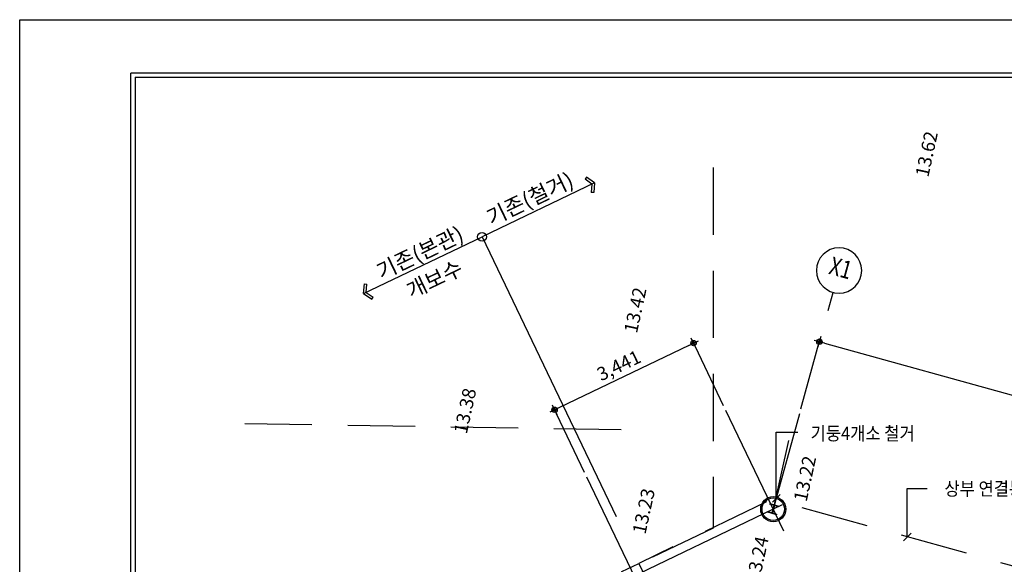
# Model space of a CAD drawing. Units: millimetres. Extents: x -9208994 to -8049998, y -3367049 to -2212865.
# Drawn here: x -8750587 to -8728611, y -3004893 to -2992743 of the extents above; entities that cross this region are included whole.
import ezdxf
from ezdxf.enums import TextEntityAlignment as Align

# ---------------------------------------------------------------- set-up
doc = ezdxf.new("R2010")
doc.units = ezdxf.units.MM
doc.header["$LTSCALE"] = 1000
doc.header["$PDSIZE"] = -10
doc.linetypes.add('HID', pattern=[2.3, 1.5, -0.8])
doc.layers.get('0').update_dxf_attribs({"linetype": 'CONTINUOUS'})
doc.layers.get('DEFPOINTS').update_dxf_attribs({"linetype": 'CONTINUOUS'})
for name, color, linetype in [('00-SHEET', 4, 'CONTINUOUS'), ('COL', 2, 'CONTINUOUS'), ('DIM', 7, 'CONTINUOUS'), ('DIMENSION', 1, 'CONTINUOUS'), ('FIN', 6, 'CONTINUOUS'), ('height', 7, 'CONTINUOUS'), ('SYM', 7, 'CONTINUOUS'), ('TEX', 3, 'CONTINUOUS'), ('TEXT-2', 2, 'CONTINUOUS'), ('WIN', 4, 'CONTINUOUS')]:
    doc.layers.add(name, color=color, linetype=linetype)
doc.layers.add('안보임', color=8, linetype='CONTINUOUS', plot=False)
doc.styles.add('ARIAL', font='arial.ttf')
doc.styles.add('GHS', font='NGULIM.TTF')
doc.styles.add('돋음', font='gulim.ttc', dxfattribs={"width": 0.9})
doc.styles.add('중고딕', font='H2GTRM.TTF')
doc.dimstyles.new('120', dxfattribs={"dimscale": 60, "dimtxt": 5, "dimasz": 2, "dimexe": 1.25, "dimexo": 2, "dimgap": 1.5, "dimtad": 1, "dimdec": 0, "dimzin": 1, "dimdsep": 46, "dimlunit": 6, "dimtxsty": 'ARIAL', "dimblk1": 'Z_DOT', "dimblk2": 'Z_DOT', "dimsah": 1, "dimcen": 3, "dimclrd": 6, "dimclre": 6, "dimclrt": 3, "dimadec": 0, "dimazin": 0, "dimtfac": 1, "dimtdec": 0, "dimtix": 1, "dimtmove": 2, "dimatfit": 3, "dimldrblk": 'Z_DOT', "dimfxl": 1.25, "dimtolj": 1, "dimtzin": 1, "dimarcsym": 0})

# ---------------------------------------------------------------- blocks, each defined once
blk = doc.blocks.new('F01')
at = {"color": 4}
blk.add_line((31806, 991), (31806, 28709), dxfattribs=at)
at = {"layer": '00-SHEET', "color": 4}
for p, q in [((70274, 28709), (31806, 28709)), ((31885, 28630), (67283, 28630)), ((31885, 28630), (31885, 1070))]:
    blk.add_line(p, q, dxfattribs=at)
at = {"layer": 'TEX', "color": 4}
blk.add_line((70274, 28709), (31806, 28709), dxfattribs=at)
at = {"layer": '안보임'}
for p, q in [((29736, 0), (29736, 29700)), ((29736, 29700), (71736, 29700))]:
    blk.add_line(p, q, dxfattribs=at)
blk = doc.blocks.new('ARROW1')
for p, q in [((0, 0), (0.286, 0.501)), ((0, 0), (0.286, -0.501)), ((0.165, 0), (0.41, 0.429)), ((0.165, 0), (0.41, -0.429)), ((0.286, 0.501), (0.41, 0.43)), ((0.286, -0.501), (0.41, -0.43))]:
    blk.add_line(p, q)
blk = doc.blocks.new('Z_DOT')
at = {"layer": 'DIM', "color": 0}
for p, q in [((-1, 0), (1, 0)), ((0, -1), (0, 1))]:
    blk.add_line(p, q, dxfattribs=at)
for radius in [0.5, 0.25]:
    blk.add_circle((0, 0), radius, dxfattribs=at)
blk = doc.blocks.new('*D2905')
at = {"layer": 'DEFPOINTS', "color": 0}
for p in [(-8733182, -3001539), (-8722011, -3002889), (-8722455, -3004499)]:
    blk.add_point(p, dxfattribs=at)
at = {"layer": 'DIMENSION', "color": 6, "lineweight": -2}
for p, q in [((-8733150, -3001424), (-8732718, -2999857)), ((-8732622, -2999961), (-8722127, -3002857)), ((-8722423, -3004383), (-8721991, -3002816))]:
    blk.add_line(p, q, dxfattribs=at)
at = {"layer": 'DIMENSION', "color": 6, "lineweight": -2, "xscale": 120, "yscale": 120, "zscale": 120}
for p, rotation in [((-8732738, -2999929), 164.5741935599248), ((-8722011, -3002889), 344.5741935599248)]:
    blk.add_blockref('Z_DOT', p, dxfattribs=dict(at, rotation=rotation))
at = {"layer": 'DIMENSION', "color": 3, "insert": (-8727302, -3001148), "char_height": 300, "attachment_point": 5, "rotation": 344.5742, "style": 'ARIAL'}
blk.add_mtext('\\A1;11,127', dxfattribs=at)
blk = doc.blocks.new('*D2906')
at = {"layer": 'DEFPOINTS', "color": 0}
for p in [(-8738649, -3001446), (-8734824, -3001463), (-8737926, -3002952)]:
    blk.add_point(p, dxfattribs=at)
at = {"layer": 'DIMENSION', "color": 6, "lineweight": -2}
for p, q in [((-8734876, -3001355), (-8735579, -2999889)), ((-8735655, -3000009), (-8738541, -3001394)), ((-8737978, -3002844), (-8738681, -3001378))]:
    blk.add_line(p, q, dxfattribs=at)
at = {"layer": 'DIMENSION', "color": 6, "lineweight": -2, "xscale": 120, "yscale": 120, "zscale": 120}
for p, rotation in [((-8735547, -2999957), 25.64100589725115), ((-8738649, -3001446), 205.6410058972511)]:
    blk.add_blockref('Z_DOT', p, dxfattribs=dict(at, rotation=rotation))
at = {"layer": 'DIMENSION', "color": 3, "insert": (-8737215, -3000458), "char_height": 300, "attachment_point": 5, "rotation": 25.641, "style": 'ARIAL'}
blk.add_mtext('\\A1;3,441', dxfattribs=at)
blk = doc.blocks.new('주열기호')
blk.add_line((0, 0), (0, 750))
blk.add_circle((0, 1650), 900)

msp = doc.modelspace()

# ---------------------------------------------------------------- linework, layer by layer
at = {"layer": 'COL'}
for p, q in [((-8737758.9, -2996382.8), (-8740268.1, -2997587.3)), ((-8742910, -2998855.4), (-8740268.1, -2997587.3)), ((-8740268.1, -2997587.3), (-8737272.4, -3003828.4))]:
    msp.add_line(p, q, dxfattribs=at)
for points in [[(-8733644.9, -3003593.1), (-8733648.9, -3003607.5), (-8733740.5, -3003582.3), (-8733785.7, -3003746.1), (-8733694.1, -3003771.4), (-8733698.1, -3003785.9), (-8733890.9, -3003732.7), (-8733886.9, -3003718.2), (-8733795.3, -3003743.5), (-8733750.1, -3003579.6), (-8733841.7, -3003554.3), (-8733837.7, -3003539.9)], [(-8737150.2, -3005053.5), (-8736771.6, -3004871.7), (-8736589.8, -3005250.3), (-8736968.5, -3005432.1)]]:
    msp.add_lwpolyline(points, close=True, dxfattribs=at)
msp.add_circle((-8740268.1, -2997587.3), 98, dxfattribs=at)
at = {"layer": 'DIMENSION'}
for p, q in [((-8733532.3, -3004153.7), (-8734823.9, -3001462.8)), ((-8733181.9, -3001539.3), (-8733767.9, -3003662.9)), ((-8733425, -3002131), (-8733767.9, -3003662.9)), ((-8732167.6, -3014948.5), (-8737926.1, -3002951.8)), ((-8732003.3, -3015290.9), (-8737926.1, -3002951.8)), ((-8733571.1, -3003568.4), (-8745741, -3009410))]:
    msp.add_line(p, q, dxfattribs=at)
at = {"layer": 'FIN'}
msp.add_circle((-8733767.9, -3003662.9), 280, dxfattribs=at)
at = {"layer": 'SYM'}
for p, q in [((-8733786.6, -3003507.5), (-8733616.2, -3003336.2)), ((-8730860.7, -3004367), (-8730690.3, -3004195.6))]:
    msp.add_line(p, q, dxfattribs=at)
for points in [[(-8733701.4, -3003421.9), (-8733701.4, -3001944.9), (-8733221.4, -3001944.9)], [(-8730775.5, -3004281.3), (-8730775.5, -3003203.9), (-8730334.7, -3003203.9)]]:
    msp.add_lwpolyline(points, dxfattribs=at)
at = {"layer": 'WIN', "linetype": 'HID'}
for p, q in [((-8735112.1, -2996044.1), (-8735112.1, -3004086.3)), ((-8737163.9, -3001893.9), (-8746107, -3001749.6)), ((-8735112.1, -3004086.3), (-8736767.2, -3004880.7))]:
    msp.add_line(p, q, dxfattribs=at)
msp.add_lwpolyline([(-8721580.5, -3009227), (-8722839.3, -3006604.6), (-8722805.1, -3006480.6), (-8733907.5, -3003417.1), (-8733932.9, -3003509.2), (-8736771.6, -3004871.7)], dxfattribs=at)
at = {"layer": 'WIN'}
msp.add_circle((-8733767.9, -3003662.9), 250, dxfattribs=at)

# ---------------------------------------------------------------- block references
at = {"xscale": 1.199999999953434, "yscale": 1.199999999953434, "zscale": 1.2}
msp.add_blockref('F01', (-8786269.6, -3028383.3), dxfattribs=at)
at = {"layer": 'COL', "zscale": 378}
for p, xscale, yscale, rotation in [((-8737758.9, -2996382.8), 378.0000000017104, 378.0000000004657, 205.641005824626), ((-8742910, -2998855.4), -378.0000000030539, 378.0000000002328, 205.6410058237454)]:
    msp.add_blockref('ARROW1', p, dxfattribs=dict(at, xscale=xscale, yscale=yscale, rotation=rotation))
at = {"layer": 'FIN', "ltscale": 3, "xscale": -0.5624999999366125, "yscale": 0.5624999998544808, "zscale": 0.5625, "rotation": 344.5741935709557}
msp.add_blockref('주열기호', (-8732545.6, -2999233.4), dxfattribs=at)

# ---------------------------------------------------------------- texts
at = {"layer": 'DIMENSION', "color": 3, "char_height": 350, "attachment_point": 5, "rotation": 25.64101, "style": 'ARIAL'}
for s, insert in [('\\A1;{\\fHYGothic-Medium|b0|i0|c129|p18;기존(철거)}', (-8739200.8, -2996737.1)), ('\\A1;{\\fHYGothic-Medium|b0|i0|c129|p18;기존(본관)}', (-8741655.3, -2997941.6)), ('\\A1;{\\fHYGothic-Medium|b0|i0|c129|p18;개보수}', (-8741327.4, -2998531.3))]:
    msp.add_mtext(s, dxfattribs=dict(at, insert=insert))
at = {"layer": 'height', "style": 'GHS'}
for s, p in [('13.62', (-8730307.4, -2996271.8, -13230)), ('13.42', (-8736810.1, -2999753.8, -13230)), ('13.38', (-8740608.6, -3002002, -13230)), ('13.22', (-8733023.7, -3003513.8, -13230)), ('13.23', (-8736621.5, -3004239.2, -13230)), ('13.24', (-8734083.2, -3005308.3, -13230))]:
    msp.add_text(s, height=300, rotation=77.74961, dxfattribs=at).set_placement(p)
at = {"layer": 'TEX', "style": '돋음', "width": 0.9}
for s, p in [('기둥4개소 철거', (-8731772.4, -3001973.3)), ('상부 연결통로 철거', (-8728507.6, -3003206.7))]:
    msp.add_text(s, height=300, dxfattribs=at).set_placement(p, align=Align.MIDDLE_CENTER)
at = {"layer": 'TEXT-2', "style": '중고딕', "width": 0.8}
msp.add_text('X1', height=400, rotation=344.57419, dxfattribs=at).set_placement((-8732273.7, -2998331.3), align=Align.MIDDLE)

# ---------------------------------------------------------------- dimensions: what is measured, and where the dimension line sits
at = {"layer": 'DIMENSION'}
for base, p1, p2, angle, picture, middle in [((-8738649, -3001445.8), (-8734823.9, -3001462.8), (-8737926.1, -3002951.8), 205.64101, '*D2906', (-8737214.8, -3000457.7)), ((-8722011.1, -3002888.7), (-8733181.9, -3001539.3), (-8722455.4, -3004499), 344.57419, '*D2905', (-8727302.5, -3001148.4))]:
    dim = msp.add_linear_dim(base=base, p1=p1, p2=p2, angle=angle, dimstyle='120', dxfattribs=at)
    dim.commit()
    dim.dimension.update_dxf_attribs({"geometry": picture, "text_midpoint": middle})

doc.saveas('drawing.dxf')
